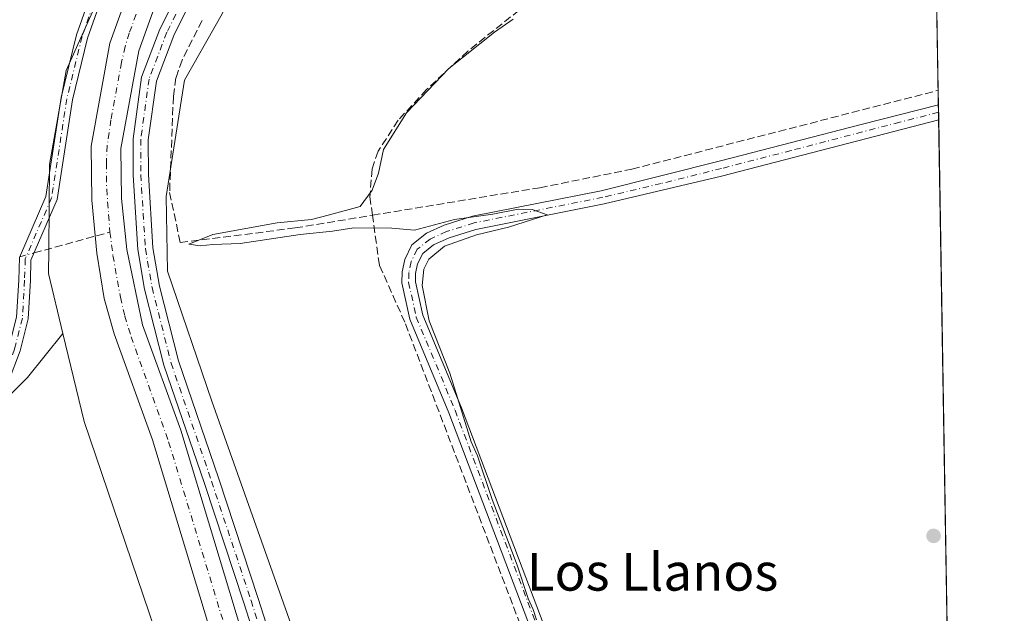
# Model space of a CAD drawing. Units: metres. Extents: x 615562 to 619050, y 4650728 to 4653098.
# Drawn here: x 618840 to 619050, y 4651514 to 4651641 of the extents above; entities that cross this region are included whole.
import ezdxf
from ezdxf.enums import TextEntityAlignment as Align

# ---------------------------------------------------------------- set-up
doc = ezdxf.new("R2010")
doc.units = ezdxf.units.M
doc.header["$MEASUREMENT"] = 0
doc.linetypes.add('DGN Style 3', pattern=[2.307223458686699, 1.648016756204785, -0.6592067024819142])
doc.linetypes.add('DGN Style 4', pattern=[2.6384748266838614, 1.318413404963828, -0.6592067024819142, 0.001648016756204785, -0.6592067024819142])
for name, color, linetype, lineweight in [('Camino Cxs', 7, 'Continuous', 0), ('Camino eje', 30, 'DGN Style 4', 13), ('Comarca CxS', 21, 'Continuous', 0), ('Comunidad Autónoma CxS', 142, 'Continuous', 0), ('Corriente artificial Cxs', 4, 'Continuous', 13), ('Corriente artificial eje', 142, 'DGN Style 4', 0), ('Corriente artificial lineal', 4, 'DGN Style 3', 13), ('Corriente artificial lineal oculto', 135, 'DGN Style 4', 13), ('Cultivos herbáceos CxS', 92, 'Continuous', 0), ('Cultivos leñosos CxS', 92, 'Continuous', 0), ('Curva de nivel normal', 30, 'Continuous', 0), ('Municipio CxS', 4, 'Continuous', 0), ('Pastizal CxS', 92, 'Continuous', 0), ('Pista no pavimentada Cxs', 111, 'Continuous', 0), ('Pista no pavimentada eje', 91, 'DGN Style 4', 0), ('Provincia CxS', 1, 'Continuous', 0), ('Punto de cota en terreno', 7, 'Continuous', 0), ('Suelo desnudo CxS', 253, 'Continuous', 0), ('Texto cartográfico', 7, 'Continuous', 0)]:
    doc.layers.add(name, color=color, linetype=linetype, lineweight=lineweight)
doc.styles.add('Style-Arial', font='txt')

# ---------------------------------------------------------------- blocks, each defined once
blk = doc.blocks.new('*U9')
at = {"layer": 'Suelo desnudo CxS', "color": 253, "linetype": 'Continuous', "lineweight": 0}
for points in [[(618931.8063000003, 4651789.053300001, 297.8315000000002), (618928.0817, 4651755.517300001, 297.8886000000057), (618925.6712999997, 4651727.946699999, 297.1646000000038), (618883.5516999997, 4651642.001900001, 298.0124000000069), (618875.5762999998, 4651627.8707, 296.7866000000067), (618871.6237000005, 4651603.020300001, 297.0813000000053), (618871.9398999996, 4651587.145500001, 297.4217000000062), (618881.3841000004, 4651559.3803, 296.8837000000058), (619007.2237, 4651204.843499999, 296.3184999999939)], [(618927.1343, 4651340.202500001, 298.6600999999937), (618854.1583000004, 4651555.0363, 298.5164999999979), (618849.6360999999, 4651573.802100001, 298.7382999999973), (618846.5403000005, 4651586.6489, 297.399900000004), (618846.5880000005, 4651591.671700001, 297.585500000001), (618846.7560999999, 4651609.8333, 297.7315999999992), (618850.3383, 4651629.8715, 297.8113000000012), (618877.8006999996, 4651691.239900001, 300.2498000000051), (618886.0537, 4651700.191500001, 299.6579999999958), (618910.4106999999, 4651760.678900001, 299.6441999999952)]]:
    blk.add_polyline3d(points, dxfattribs=at)
blk = doc.blocks.new('*U14')
at = {"layer": 'Cultivos herbáceos CxS', "color": 92, "linetype": 'Continuous', "lineweight": 0}
blk.add_polyline3d([(618709.2381999996, 4651827.034600001, 303.2060000000056), (618732.3892999999, 4651737.076099999, 303.3622999999934), (618737.0195000004, 4651698.050000001, 302.8656999999948), (618846.8218, 4651691.4354, 300.8692000000011), (618877.8006999996, 4651691.239900001, 300.2498000000051), (618850.3383, 4651629.8715, 297.8113000000012), (618846.7560999999, 4651609.8333, 297.7315999999992), (618846.5880000005, 4651591.671700001, 297.585500000001), (618846.5403000005, 4651586.6489, 297.399900000004), (618849.6360999999, 4651573.802100001, 298.7382999999973), (618842.0679000001, 4651564.453700001, 298.4918999999936), (618828.4495000001, 4651550.836100001, 298.5093000000052), (618824.4439000003, 4651543.8979, 298.9942000000011), (618890.6831999999, 4651341.9561, 299.3744000000006), (618899.9314000001, 4651341.530900001, 298.7679999999964), (618927.1343, 4651340.202500001, 298.6600999999937), (618972.9102999996, 4651205.443700001, 298.4714999999997), (618986.7625000002, 4651179.670499999, 298.4931999999972), (618998.0749000004, 4651165.5557, 298.4124000000011), (619011.7379000002, 4651157.8375, 298.8432999999932), (619028.5277000006, 4651155.7127, 298.6491999999998), (619043.5787000004, 4651153.653700001, 299.2289000000019), (619044.1914999997, 4651153.569800001, 299.2262000000046), (619045.0869000005, 4651100.190199999, 301.2367999999988)], dxfattribs=at)
blk = doc.blocks.new('*U15')
at = {"layer": 'Corriente artificial Cxs', "color": 4, "linetype": 'Continuous', "lineweight": 13}
blk.add_polyline3d([(618882.7701000003, 4651504.6601, 297.8206999999966), (618868.7301000003, 4651551.190099999, 297.5956000000006), (618860.5301000001, 4651573.7301, 297.8876000000019), (618858.4101, 4651581.300100001, 297.6989000000031), (618856.8800999997, 4651590.9301, 297.5396999999939), (618855.7701000003, 4651602.2501, 297.9131000000052), (618855.6101000002, 4651613.790100001, 297.6371999999974), (618859.6001000004, 4651635.7501, 297.6931999999942), (618865.4200999998, 4651651.940099999, 298.4333999999944), (618868.5325999996, 4651650.701400001, 297.8754999999946), (618871.3501000004, 4651649.5801, 297.7612999999984), (618865.7901, 4651634.090100001, 297.6147000000055), (618862.0000999998, 4651613.2601, 297.1745999999985), (618862.1401000004, 4651602.610099999, 297.4608000000007), (618863.2200999996, 4651591.7401, 297.6318000000028), (618866.6101000002, 4651575.6801, 297.6857000000018), (618874.7801000001, 4651553.210100001, 297.5326999999961), (618888.8601000002, 4651506.590100001, 297.6236000000063)], dxfattribs=at)
blk = doc.blocks.new('5PATER')
at = {"layer": 'Pastizal CxS', "linetype": 'Continuous', "lineweight": 0}
h = blk.add_hatch(color=51, dxfattribs=at)
edge = h.paths.add_edge_path()
edge.add_ellipse((0, 0), major_axis=(-0.1095731443231308, -0.1110710700762829), ratio=0.9994222409660322, start_angle=0, end_angle=360)
blk = doc.blocks.new('*U18')
at = {"layer": 'Camino Cxs', "color": 7, "linetype": 'Continuous', "lineweight": 0}
blk.add_polyline3d([(618971.3101000005, 4651453.0601, 295.1925999999949), (618931.9101, 4651556.920100001, 295.2707999999984), (618923.5900999998, 4651576.860099999, 295.3798999999999), (618921.8901000004, 4651584.600099999, 295.4002999999939), (618921.9600999998, 4651587.0001, 295.3889000000054), (618922.5100999996, 4651589.620100001, 295.5397999999986), (618924.0401, 4651592.700099999, 295.6306999999942), (618927.1601, 4651595.210100001, 295.0209999999934), (618930.9200999998, 4651596.9001, 294.8871999999974), (618936.9501, 4651598.8201, 294.834400000007), (618964.4200999998, 4651604.270099999, 294.6276999999973), (618990.1601, 4651610.710100001, 293.9352999999974), (619019.8101000005, 4651618.360099999, 293.2967999999965), (619036.3245000001, 4651622.561100001, 292.9729999999981), (619036.3772999998, 4651619.409399999, 292.9573999999994), (618990.0301000001, 4651607.340100001, 294.1540999999997), (618965.0500999996, 4651601.450099999, 294.7136000000028), (618937.6700999998, 4651596.020099999, 294.9397000000026), (618931.9600999998, 4651594.190099999, 294.9658000000054), (618928.6801000005, 4651592.7301, 295.1062999999995), (618926.3501000004, 4651590.850099999, 295.2146999999969), (618925.2600999996, 4651588.670100001, 295.1879000000045), (618924.8400999998, 4651586.6501, 295.1392000000051), (618924.7901, 4651584.870100001, 295.133600000001), (618926.3601000002, 4651577.7301, 295.0669999999955), (618934.6001000004, 4651557.9901, 294.9977000000072), (618973.9901000002, 4651454.140100001, 294.9937000000064)], dxfattribs=at)

msp = doc.modelspace()

# ---------------------------------------------------------------- linework, layer by layer
at = {"layer": 'Camino Cxs', "color": 7, "linetype": 'Continuous', "lineweight": 0, "extrusion": (8.289752891035699e-05, -0.004948260291836597, 0.9999877538490579), "elevation": -22673.15321789546, "flags": 128}
msp.add_lwpolyline([(619036.2979859043, 4651567.316248732), (619036.350787197, 4651564.164510144)], dxfattribs=at)
at = {"layer": 'Camino Cxs', "color": 7, "linetype": 'Continuous', "lineweight": 0}
for points in [[(618756.2401000002, 4651471.5701, 303.3249999999971), (618821.5401, 4651545.630100001, 299.1489000000001), (618832.0000999998, 4651558.790100001, 298.4909000000043), (618835.7801000001, 4651564.6801, 298.4704000000056), (618838.1201, 4651570.860099999, 298.3589999999967), (618839.7401000002, 4651577.300100001, 298.241599999994), (618840.2100999998, 4651585.220100001, 297.9741999999969), (618840.3400999998, 4651590.020099999, 297.7972000000009), (618846.0000999998, 4651603.0701, 298.0136999999959), (618849.2500999998, 4651624.120100001, 298.039499999999), (618852.5100999996, 4651637.4801, 298.0522999999957), (618856.6901000004, 4651649.380100001, 299.1652999999933), (618859.0201000003, 4651663.7301, 299.3601000000053), (618860.5800999999, 4651667.770099999, 299.3907999999938), (618863.8201000001, 4651671.7601, 299.6232000000018), (618873.6501000002, 4651688.0601, 300.3739999999962), (618875.2500999998, 4651693.540100001, 300.394100000005), (618873.8800999997, 4651698.4801, 300.4088999999949), (618876.4848999997, 4651698.637900001, 300.5347000000039), (618879.2468999998, 4651699.675100001, 301.3751000000047), (618878.1300999997, 4651693.4301, 300.3536000000022), (618874.2701000003, 4651682.620100001, 299.9008000000031), (618863.8000999996, 4651662.870100001, 299.1689000000042)], [(618860.9200999998, 4651652.7401, 300.1508000000031), (618859.1151000002, 4651648.8551, 299.5743999999977), (618854.8800999997, 4651636.780099999, 298.4152000000031), (618851.6700999998, 4651623.640100001, 298.3758999999991), (618848.4001000002, 4651602.380100001, 298.3804999999993), (618842.8000999996, 4651589.470100001, 297.6377999999968), (618842.6801000005, 4651585.110099999, 297.8053999999975), (618842.2001, 4651576.9301, 298.2519999999931), (618840.4801000003, 4651570.120100001, 298.6405999999988), (618838.0000999998, 4651563.5701, 298.6619000000064), (618834.0201000003, 4651557.350099999, 298.6641999999993), (618823.4301000005, 4651544.040100001, 299.0559999999969), (618758.0800999999, 4651469.920100001, 303.6864999999962), (618728.1101000002, 4651436.940099999, 304.3539000000019), (618691.0800999999, 4651390.780099999, 305.457699999999), (618679.0401, 4651374.020099999, 305.5524000000005), (618671.3101000005, 4651364.1501, 306.559699999998), (618670.7701000003, 4651362.2401, 306.6831999999995), (618670.6401000004, 4651357.6801, 307.0712000000058)], [(618859.1151000002, 4651648.8551, 299.5743999999977), (618854.8800999997, 4651636.780099999, 298.4152000000031), (618851.6700999998, 4651623.640100001, 298.3758999999991), (618848.4001000002, 4651602.380100001, 298.3804999999993), (618842.8000999996, 4651589.470100001, 297.6377999999968), (618842.6801000005, 4651585.110099999, 297.8053999999975), (618842.2001, 4651576.9301, 298.2519999999931), (618840.4801000003, 4651570.120100001, 298.6405999999988), (618838.0000999998, 4651563.5701, 298.6619000000064)], [(618840.3400999998, 4651590.020099999, 297.7972000000009), (618846.0000999998, 4651603.0701, 298.0136999999959), (618849.2500999998, 4651624.120100001, 298.039499999999), (618852.5100999996, 4651637.4801, 298.0522999999957), (618856.6901000004, 4651649.380100001, 299.1652999999933)], [(619041.8518000003, 4651293.046, 295.3453000000009), (619041.8501000004, 4651293.050100001, 295.3454000000056), (619029.0301000001, 4651323.030099999, 295.4113999999972), (619009.4501, 4651369.2401, 295.317200000005), (618991.9700999996, 4651405.050100001, 295.3205000000016), (618971.3101000005, 4651453.0601, 295.1925999999949), (618931.9101, 4651556.920100001, 295.2707999999984), (618923.5900999998, 4651576.860099999, 295.3798999999999), (618921.8901000004, 4651584.600099999, 295.4002999999939), (618921.9600999998, 4651587.0001, 295.3889000000054), (618922.5100999996, 4651589.620100001, 295.5397999999986), (618924.0401, 4651592.700099999, 295.6306999999942), (618927.1601, 4651595.210100001, 295.0209999999934), (618930.9200999998, 4651596.9001, 294.8871999999974), (618936.9501, 4651598.8201, 294.834400000007), (618964.4200999998, 4651604.270099999, 294.6276999999973), (618990.1601, 4651610.710100001, 293.9352999999974), (619019.8101000005, 4651618.360099999, 293.2967999999965), (619036.3244000003, 4651622.561100001, 292.9729999999981)], [(619036.3772, 4651619.409399999, 292.9573999999994), (618990.0301000001, 4651607.340100001, 294.1540999999997), (618965.0500999996, 4651601.450099999, 294.7136000000028), (618937.6700999998, 4651596.020099999, 294.9397000000026), (618931.9600999998, 4651594.190099999, 294.9658000000054), (618928.6801000005, 4651592.7301, 295.1062999999995), (618926.3501000004, 4651590.850099999, 295.2146999999969), (618925.2600999996, 4651588.670100001, 295.1879000000045), (618924.8400999998, 4651586.6501, 295.1392000000051), (618924.7901, 4651584.870100001, 295.133600000001), (618926.3601000002, 4651577.7301, 295.0669999999955), (618934.6001000004, 4651557.9901, 294.9977000000072), (618973.9901000002, 4651454.140100001, 294.9937000000064), (618994.6001000004, 4651406.2601, 295.0800000000018), (619012.0800999999, 4651370.4301, 295.0451999999932), (619031.4101, 4651324.050100001, 295.1429000000062), (619041.7301000003, 4651299.9101, 295.0959000000003), (619041.7368999999, 4651299.893999999, 295.0959000000003)]]:
    msp.add_polyline3d(points, dxfattribs=at)
at = {"layer": 'Camino eje', "color": 30, "linetype": 'DGN Style 4', "lineweight": 13}
for points in [[(618860.6382999998, 4651656.922700001, 299.2709000000032), (618857.8951000003, 4651649.0701, 299.190499999997), (618853.6951000001, 4651637.130100001, 298.2410999999993), (618850.4600999998, 4651623.880100001, 298.2084999999934), (618847.2001, 4651602.725099999, 298.1083000000072), (618841.5701000001, 4651589.745100001, 297.7155999999959), (618841.4451000001, 4651585.165100001, 297.8772999999928), (618840.9700999996, 4651577.1151, 298.2428999999975), (618839.3000999996, 4651570.4901, 298.4925999999978), (618836.8901000004, 4651564.1251, 298.5372000000062), (618833.0100999996, 4651558.0701, 298.5586999999941), (618822.4851000002, 4651544.835100001, 299.0256999999983), (618757.1601, 4651470.745100001, 303.5035000000062), (618727.1651, 4651437.745100001, 304.383600000001), (618690.0950999996, 4651391.530099999, 305.7480000000069), (618677.8201000001, 4651374.440099999, 305.9272000000055), (618675.4700999996, 4651372.1051, 306.0531000000047), (618671.6051000003, 4651367.170100001, 306.5345999999991), (618666.3800999997, 4651362.321699999, 307.3883999999962)], [(619036.3509000001, 4651620.985300001, 292.9652999999962), (619028.0950999996, 4651618.8851, 293.2016000000003), (619004.9200999998, 4651612.850099999, 293.6650999999983), (618990.0950999996, 4651609.0251, 294.0501999999979), (618977.2251000004, 4651605.8051, 294.2770000000019), (618964.7351000002, 4651602.860099999, 294.7111000000005), (618937.3101000005, 4651597.420100001, 294.9673000000039), (618931.4401000004, 4651595.545100001, 294.938599999994), (618927.9200999998, 4651593.970100001, 295.0286000000052), (618925.1951000001, 4651591.7751, 295.4100000000035), (618923.8850999996, 4651589.145099999, 295.3589000000065), (618923.4001000002, 4651586.825099999, 295.2685000000056), (618923.3400999998, 4651584.735099999, 295.2667999999976), (618924.9751000004, 4651577.295100001, 295.2174999999988), (618933.2550999997, 4651557.4551, 295.1071999999986), (618972.6501000002, 4651453.600099999, 295.045299999998), (618993.2851, 4651405.655099999, 295.1637000000046), (619010.7651000004, 4651369.835100001, 295.179999999993), (619020.4301000005, 4651346.645099999, 295.3129999999946), (619030.2200999996, 4651323.540100001, 295.2765999999974), (619041.7945999998, 4651296.459600001, 295.2231000000029)]]:
    msp.add_polyline3d(points, dxfattribs=at)
at = {"layer": 'Comarca CxS', "color": 21, "linetype": 'Continuous', "lineweight": 0, "flags": 128}
msp.add_lwpolyline([(616422.9701445139, 4650741.735372299), (615599.4800008517, 4650728.099983512), (615574.8915639715, 4652237.495897509), (615562.6908437384, 4652986.454335092), (615561.800000851, 4653041.139983487), (615637.4110350821, 4653042.392580213), (618898.7405999998, 4653096.420800001), (619011.5700008771, 4653098.289983489), (619013.8008000001, 4652965.302200002), (619050.3700008756, 4650785.239983516)], close=True, dxfattribs=at)
at = {"layer": 'Comunidad Autónoma CxS', "color": 142, "linetype": 'Continuous', "lineweight": 0, "flags": 128}
msp.add_lwpolyline([(616422.9701445139, 4650741.735372299), (615599.4800008517, 4650728.099983512), (615574.8915639715, 4652237.495897509), (615562.6908437384, 4652986.454335092), (615561.800000851, 4653041.139983487), (615637.4110350821, 4653042.392580213), (618898.7405999998, 4653096.420800001), (619011.5700008771, 4653098.289983489), (619013.8008000001, 4652965.302200002), (619050.3700008756, 4650785.239983516)], close=True, dxfattribs=at)
at = {"layer": 'Corriente artificial Cxs', "color": 4, "linetype": 'Continuous', "lineweight": 13}
for points in [[(619044.091, 4651159.530099999, 297.6258999999991), (619030.3601000002, 4651162.300100001, 296.972299999994), (619020.8201000001, 4651164.130100001, 297.6027999999933), (619013.4301000005, 4651166.2601, 297.6325999999972), (619000.2801000001, 4651173.960100001, 297.7090999999928), (618991.1001000004, 4651183.4801, 297.5883000000031), (618985.1300999997, 4651193.020099999, 297.9085000000051), (618967.1201, 4651249.300100001, 297.5283000000054), (618956.8300999999, 4651278.050100001, 297.6631000000052), (618925.4700999996, 4651375.870100001, 297.5675999999949), (618882.7701000003, 4651504.6601, 297.8206999999966), (618868.7301000003, 4651551.190099999, 297.5956000000006), (618860.5301000001, 4651573.7301, 297.8876000000019), (618858.4101, 4651581.300100001, 297.6989000000031), (618856.8800999997, 4651590.9301, 297.5396999999939), (618855.7701000003, 4651602.2501, 297.9131000000052), (618855.6101000002, 4651613.790100001, 297.6371999999974), (618859.6001000004, 4651635.7501, 297.6931999999942), (618865.4200999998, 4651651.940099999, 298.4333999999944)], [(618871.3501000004, 4651649.5801, 297.7612999999984), (618865.7901, 4651634.090100001, 297.6147000000055), (618862.0000999998, 4651613.2601, 297.1745999999985), (618862.1401000004, 4651602.610099999, 297.4608000000007), (618863.2200999996, 4651591.7401, 297.6318000000028), (618866.6101000002, 4651575.6801, 297.6857000000018), (618874.7801000001, 4651553.210100001, 297.5326999999961), (618888.8601000002, 4651506.590100001, 297.6236000000063), (618931.5401, 4651377.850099999, 297.7148000000016), (618962.8701, 4651280.100099999, 297.395399999994), (618973.1700999998, 4651251.350099999, 297.758600000001), (618990.9600999998, 4651195.7301, 297.7197000000015), (618996.1601, 4651187.4301, 297.8080000000046), (619004.2600999996, 4651179.020099999, 297.8377000000037), (619015.9700999996, 4651172.170100001, 297.8206999999966), (619021.5701000001, 4651170.2301, 297.8662999999942), (619044.0000999998, 4651164.5101, 297.6989999999932), (619044.0081000002, 4651164.507999999, 297.6987999999984)]]:
    msp.add_polyline3d(points, dxfattribs=at)
at = {"layer": 'Corriente artificial eje', "color": 142, "linetype": 'DGN Style 4', "lineweight": 0}
for points in [[(618868.5325999996, 4651650.701400001, 297.8754999999946), (618868.5307999998, 4651650.698100001, 297.8754999999946), (618867.0506999996, 4651647.0382, 297.6370000000024), (618863.7758999999, 4651637.890100001, 297.3582000000025), (618862.8828999996, 4651634.9893, 297.2635000000009), (618862.1231000006, 4651631.6588, 297.2926000000007), (618859.8701999999, 4651619.377, 297.2593999999954), (618859.0625999998, 4651613.912799999, 297.332899999994), (618858.8827000001, 4651610.1557, 297.3607000000048), (618858.9539999999, 4651604.6259, 297.4285999999993), (618859.6489000004, 4651595.4418, 297.4867999999988)], [(618859.6489000004, 4651595.4418, 297.4867999999988), (618860.2931000004, 4651590.4582, 297.4698000000063), (618861.8857000005, 4651581.584600001, 297.3931000000011), (618862.8092, 4651577.544700001, 297.3996000000043), (618864.1809, 4651573.114900001, 297.4692000000068), (618872.1597999996, 4651550.742900001, 297.1921000000002), (618886.3700000001, 4651504.005899999, 297.4493999999977), (618928.2987000003, 4651377.446699999, 297.1631999999955), (618938.8320000004, 4651344.634500001, 297.7719999999972)]]:
    msp.add_polyline3d(points, dxfattribs=at)
at = {"layer": 'Corriente artificial lineal', "color": 4, "linetype": 'DGN Style 3', "lineweight": 13, "extrusion": (0.01053899987420926, 0.002890399039895294, 0.9999402857546252), "elevation": 20264.59779667057, "flags": 128}
msp.add_lwpolyline([(618805.9591669671, 4651551.861044374), (618822.1439010291, 4651556.299562914)], dxfattribs=at)
at = {"layer": 'Corriente artificial lineal', "color": 4, "linetype": 'DGN Style 3', "lineweight": 13}
for points in [[(618991.4903999995, 4651701.392200001, 296.0556999999972), (618991.5401, 4651699.020099999, 295.9302000000025), (618990.1300999997, 4651689.1601, 295.7099000000017), (618987.9600999998, 4651680.5701, 295.7189999999973), (618986.1700999998, 4651676.9901, 295.7307000000001), (618983.6601, 4651673.8101, 295.6708999999973), (618966.7200999996, 4651658.600099999, 295.8267000000051), (618935.9401000004, 4651634.0101, 295.706600000005), (618927.1801000005, 4651625.860099999, 295.6043999999966), (618921.1101000002, 4651619.290100001, 295.7014999999956), (618916.8300999999, 4651612.690099999, 295.8426999999938), (618915.5500999996, 4651608.880100001, 295.8364000000001), (618915.0800999999, 4651602.970100001, 295.9281999999948), (618915.6255000001, 4651599.0407, 295.4382000000041)], [(618879.3000999996, 4651640.530099999, 297.9777999999933), (618875.0401, 4651632.120100001, 297.2268999999943), (618873.7301000003, 4651628.360099999, 297.3181999999942), (618873.1801000005, 4651624.360099999, 297.2728999999963), (618872.3701, 4651603.9001, 296.8623999999982), (618874.6501000002, 4651593.210100001, 296.6013999999996), (618899.1601, 4651596.3301, 295.6751999999979), (618915.6255000001, 4651599.0407, 295.4382000000041)], [(618915.6255000001, 4651599.0407, 295.4382000000041), (618951.3400999998, 4651604.920100001, 294.180600000007), (618970.9501, 4651608.860099999, 294.0967999999993), (619036.2701000003, 4651625.670100001, 293.1199000000051), (619036.2723000003, 4651625.670700001, 293.1199000000051)], [(618995.8925000001, 4651393.161800001, 295.6031999999978), (618971.0000999998, 4651449.3301, 295.4423999999999), (618922.5201000003, 4651576.2501, 295.6352000000043), (618917.1001000004, 4651588.420100001, 295.8070000000007), (618915.6255000001, 4651599.0407, 295.4382000000041)]]:
    msp.add_polyline3d(points, dxfattribs=at)
at = {"layer": 'Corriente artificial lineal oculto', "color": 135, "linetype": 'DGN Style 4', "lineweight": 13, "extrusion": (0.05224053780342781, 0.01432649420617469, 0.9985317610240393), "elevation": 99266.94014546703, "flags": 128}
msp.add_lwpolyline([(4322289.428474608, -1824339.538163155), (4322289.428474607, -1824342.718926631)], dxfattribs=at)
at = {"layer": 'Cultivos herbáceos CxS', "color": 92, "linetype": 'Continuous', "lineweight": 0, "extrusion": (8.741484148533293e-06, -0.0005210951109640676, 0.9999998641917267), "elevation": -2125.408239031038, "flags": 128}
msp.add_lwpolyline([(619034.5479135776, 4651727.834125556), (619036.2697140456, 4651625.194611621)], dxfattribs=at)
at = {"layer": 'Cultivos herbáceos CxS', "color": 92, "linetype": 'Continuous', "lineweight": 0, "extrusion": (0.001009600466869358, -0.06014085561688173, 0.9981893899418921), "elevation": -278835.1793556513, "flags": 128}
msp.add_lwpolyline([(697026.1357174978, 4632195.255017614), (697026.1357174977, 4632192.139438398)], dxfattribs=at)
at = {"layer": 'Cultivos herbáceos CxS', "color": 92, "linetype": 'Continuous', "lineweight": 0, "extrusion": (-0.0003665555737562928, 0.02188086858974485, 0.9997605179375557), "elevation": 101847.4931213392, "flags": 128}
msp.add_lwpolyline([(-696864.0723793145, -4639483.38293891), (-696864.0723793145, -4639481.806440252)], dxfattribs=at)
at = {"layer": 'Cultivos herbáceos CxS', "color": 92, "linetype": 'Continuous', "lineweight": 0, "extrusion": (-0.0004101445425698244, 0.02448127937412097, 0.999700204432139), "elevation": 113916.617670023, "flags": 128}
msp.add_lwpolyline([(-696869.0040606911, -4639200.413316539), (-696869.0040606911, -4639198.836822784)], dxfattribs=at)
at = {"layer": 'Cultivos herbáceos CxS', "color": 92, "linetype": 'Continuous', "lineweight": 0, "extrusion": (-4.700470731506911e-05, 0.002802195941987577, 0.9999960727365184), "elevation": 13298.65585824877, "flags": 128}
msp.add_lwpolyline([(619036.3903888282, 4651600.406882186), (619039.6507144332, 4651406.042619082)], dxfattribs=at)
at = {"layer": 'Cultivos herbáceos CxS', "color": 92, "linetype": 'Continuous', "lineweight": 0}
for points in [[(618747.6335000005, 4652376.199899999, 296.2073999999994), (618748.1244999999, 4652350.807499999, 296.7908000000025), (618769.3897000002, 4652175.899900001, 298.0234999999957), (618785.5450999998, 4652066.321699999, 297.8751000000047), (618792.3617000004, 4652042.952099999, 297.2027999999991), (618797.2232999997, 4652022.0847, 297.857600000003), (618809.1212999999, 4651998.8145, 298.2982000000048), (618917.1359000001, 4651837.674100001, 298.0489999999991), (618929.0137, 4651814.205900001, 298.3013999999966), (618931.8063000003, 4651789.053300001, 297.8315000000002), (618928.0817, 4651755.517300001, 297.8886000000057), (618925.6712999997, 4651727.946699999, 297.1646000000038), (618883.5516999997, 4651642.001900001, 298.0124000000069), (618875.5762999998, 4651627.8707, 296.7866000000067), (618871.6237000005, 4651603.020300001, 297.0813000000053), (618871.9398999996, 4651587.145500001, 297.4217000000062), (618881.3841000004, 4651559.3803, 296.8837000000058), (619007.2237, 4651204.843499999, 296.3184999999939), (619011.4965000004, 4651198.126700001, 296.2917000000016)], [(619027.9567, 4652121.402600001, 292.1380000000063), (619043.0492000004, 4651221.670100001, 296.303700000004), (619011.4965000004, 4651198.126700001, 296.2917000000016), (619007.2237, 4651204.843499999, 296.3184999999939), (618881.3841000004, 4651559.3803, 296.8837000000058), (618871.9398999996, 4651587.145500001, 297.4217000000062), (618871.6237000005, 4651603.020300001, 297.0813000000053), (618875.5762999998, 4651627.8707, 296.7866000000067), (618883.5516999997, 4651642.001900001, 298.0124000000069), (618925.6712999997, 4651727.946699999, 297.1646000000038), (618928.0817, 4651755.517300001, 297.8886000000057), (618931.8063000003, 4651789.053300001, 297.8315000000002)], [(618877.8006999996, 4651691.239900001, 300.2498000000051), (618850.3383, 4651629.8715, 297.8113000000012), (618846.7560999999, 4651609.8333, 297.7315999999992), (618846.5880000005, 4651591.671700001, 297.585500000001), (618846.5403000005, 4651586.6489, 297.399900000004), (618849.6360999999, 4651573.802100001, 298.7382999999973)], [(618849.6360999999, 4651573.802100001, 298.7382999999973), (618842.0679000001, 4651564.453700001, 298.4918999999936), (618828.4495000001, 4651550.836100001, 298.5093000000052), (618824.4439000003, 4651543.8979, 298.9942000000011), (618890.6831999999, 4651341.9561, 299.3744000000006), (618899.9314000001, 4651341.530900001, 298.7679999999964), (618927.1343, 4651340.202500001, 298.6600999999937)]]:
    msp.add_polyline3d(points, dxfattribs=at)
at = {"layer": 'Cultivos leñosos CxS', "color": 92, "linetype": 'Continuous', "lineweight": 0, "extrusion": (-0.1254055191687471, -0.04193592506468787, 0.9912188627901438), "elevation": -272379.0952622437, "flags": 128}
msp.add_lwpolyline([(-4215191.176934398, 2044036.880314845), (-4215171.945678686, 2044035.202953381), (-4214945.058262818, 2044036.28892771)], dxfattribs=at)
at = {"layer": 'Cultivos leñosos CxS', "color": 92, "linetype": 'Continuous', "lineweight": 0}
msp.add_polyline3d([(618927.1343, 4651340.202500001, 298.6600999999937), (618899.9314000001, 4651341.530900001, 298.7679999999964), (618890.6831999999, 4651341.9561, 299.3744000000006), (618824.4439000003, 4651543.8979, 298.9942000000011), (618828.4495000001, 4651550.836100001, 298.5093000000052), (618842.0679000001, 4651564.453700001, 298.4918999999936), (618849.6360999999, 4651573.802100001, 298.7382999999973), (618854.1583000004, 4651555.0363, 298.5164999999979)], close=True, dxfattribs=at)
msp.add_polyline3d([(618849.6360999999, 4651573.802100001, 298.7382999999973), (618842.0679000001, 4651564.453700001, 298.4918999999936), (618828.4495000001, 4651550.836100001, 298.5093000000052), (618824.4439000003, 4651543.8979, 298.9942000000011), (618890.6831999999, 4651341.9561, 299.3744000000006), (618899.9314000001, 4651341.530900001, 298.7679999999964), (618927.1343, 4651340.202500001, 298.6600999999937)], dxfattribs=at)
at = {"layer": 'Curva de nivel normal', "color": 30, "linetype": 'Continuous', "lineweight": 0, "elevation": 295, "flags": 128}
msp.add_lwpolyline([(618945.5999999996, 4651640.860099999), (618941.6600000003, 4651638.090100001), (618931.9000000004, 4651630.340100001), (618922.9000000004, 4651620.860099999), (618917.9900000002, 4651613.0701), (618916.9500000002, 4651608.0101), (618915.5599999996, 4651604.4001), (618913.0099999999, 4651600.940099999), (618906.4600000001, 4651599.100099999), (618902.6200000001, 4651598.1601), (618895.29, 4651597.390100001), (618881.5800000001, 4651594.9001), (618876.4400000004, 4651592.870100001), (618878.9100000003, 4651592.5001), (618881.6200000001, 4651592.8301), (618887.4400000004, 4651593.0101), (618900.2400000002, 4651594.950099999), (618907.1299999999, 4651595.6601), (618911.6399999997, 4651596.360099999), (618919.75, 4651596.3201), (618924.5800000001, 4651595.850099999), (618933.0999999996, 4651598.140100001), (618941.29, 4651599.2401), (618946.7100000001, 4651600.3101), (618949.7000000002, 4651600.280099999), (618952.9199999999, 4651599.130100001), (618944.6299999999, 4651596.4901), (618937.79, 4651594.860099999), (618931.0199999996, 4651592.4301), (618927.6600000003, 4651589.6601), (618926.5800000001, 4651587.5101), (618926.2599999999, 4651584.0701), (618927.7199999997, 4651576.530099999), (618932.1399999997, 4651565.380100001), (618936.6799999997, 4651550.7401), (618938.0300000003, 4651547.720100001), (618941.1799999997, 4651538.420100001), (618946.4699999997, 4651524.440099999), (618948.8300000001, 4651517.3201), (618949.8700000001, 4651514.9901), (618950.5800000001, 4651512.7601)], dxfattribs=at)
at = {"layer": 'Municipio CxS', "color": 4, "linetype": 'Continuous', "lineweight": 0, "flags": 128}
msp.add_lwpolyline([(615637.4110350821, 4653042.392580213), (618898.7405999998, 4653096.420800001), (619011.5700008771, 4653098.289983489), (619013.8008000001, 4652965.302200002), (619050.3700008756, 4650785.239983516), (616422.9701445139, 4650741.735372299)], dxfattribs=at)
at = {"layer": 'Pista no pavimentada Cxs', "color": 111, "linetype": 'Continuous', "lineweight": 0}
for points in [[(618913.5701000001, 4651437.0801, 298.3610999999946), (618888.2001, 4651516.370100001, 298.1220999999932), (618879.8000999996, 4651541.8301, 297.8065999999963), (618871.1501000002, 4651567.0701, 298.0816999999952), (618867.0500999996, 4651583.280099999, 298.1538), (618865.6001000004, 4651591.7301, 299.8969999999972), (618864.6201, 4651607.620100001, 298.0008999999991), (618864.6001000004, 4651615.3101, 297.8917999999976), (618866.4101, 4651628.470100001, 298.4009999999981), (618870.3101000005, 4651638.690099999, 298.1775000000052), (618875.5500999996, 4651649.170100001, 298.906799999997), (618877.2401000002, 4651652.620100001, 298.9026000000013), (618910.3601000002, 4651720.4301, 298.6450999999943), (618914.4801000003, 4651730.170100001, 298.4199999999983), (618915.8300999999, 4651733.390100001, 298.3862999999984), (618920.9301000005, 4651748.2401, 299.0967999999993), (618924.1401000004, 4651764.780099999, 298.5513000000064)], [(618927.0301000001, 4651764.4101, 298.9042000000045), (618923.7401000002, 4651747.4801, 299.6132000000071), (618918.5500999996, 4651732.360099999, 298.448000000004), (618907.6601, 4651706.340100001, 298.8867999999929), (618882.4001000002, 4651655.140100001, 299.5051999999997), (618880.7843000004, 4651651.201099999, 299.131899999993), (618879.0645000003, 4651648.0261, 298.8423999999941), (618876.9101, 4651644.690099999, 298.5473000000056), (618873.2600999996, 4651637.390100001, 298.155700000003), (618869.5500999996, 4651627.6601, 299.0581999999995), (618867.8201000001, 4651615.090100001, 297.8046000000031), (618867.8400999998, 4651607.720100001, 297.8798999999999), (618868.8101000005, 4651592.100099999, 301.9609000000055), (618870.2001, 4651583.950099999, 297.8383999999933), (618874.2401000002, 4651567.9901, 297.9906000000047), (618882.8501000004, 4651542.860099999, 297.5730999999942), (618891.2701000003, 4651517.360099999, 298.0415999999968), (618916.6401000004, 4651438.0801, 299.0648999999976)], [(619043.9587000003, 4651167.450300001, 298.1187000000064), (619023.6501000002, 4651171.2401, 298.2451000000001), (619011.6101000002, 4651176.2601, 298.0739000000031), (619005.7100999998, 4651180.030099999, 298.3307999999961), (618998.2500999998, 4651188.170100001, 298.3138999999938), (618995.2500999998, 4651192.5801, 298.249100000001), (618985.6300999997, 4651217.360099999, 298.2072999999946), (618913.5701000001, 4651437.0801, 298.3610999999946), (618888.2001, 4651516.370100001, 298.1220999999932), (618879.8000999996, 4651541.8301, 297.8065999999963), (618871.1501000002, 4651567.0701, 298.0816999999952), (618867.0500999996, 4651583.280099999, 298.1538), (618865.6001000004, 4651591.7301, 299.8969999999972), (618864.6201, 4651607.620100001, 298.0008999999991), (618864.6001000004, 4651615.3101, 297.8917999999976), (618866.4101, 4651628.470100001, 298.4009999999981), (618870.3101000005, 4651638.690099999, 298.1775000000052), (618875.5500999996, 4651649.170100001, 298.906799999997)], [(618879.0645000003, 4651648.0261, 298.8423999999941), (618876.9101, 4651644.690099999, 298.5473000000056), (618873.2600999996, 4651637.390100001, 298.155700000003), (618869.5500999996, 4651627.6601, 299.0581999999995), (618867.8201000001, 4651615.090100001, 297.8046000000031), (618867.8400999998, 4651607.720100001, 297.8798999999999), (618868.8101000005, 4651592.100099999, 301.9609000000055), (618870.2001, 4651583.950099999, 297.8383999999933), (618874.2401000002, 4651567.9901, 297.9906000000047), (618882.8501000004, 4651542.860099999, 297.5730999999942), (618891.2701000003, 4651517.360099999, 298.0415999999968), (618916.6401000004, 4651438.0801, 299.0648999999976), (618988.6601, 4651218.450099999, 298.8772999999928), (618998.1201, 4651194.090100001, 298.7039999999979), (619000.7801000001, 4651190.170100001, 298.912599999996), (619007.8000999996, 4651182.520099999, 298.5339999999997), (619013.1001000004, 4651179.120100001, 298.4116999999969), (619023.9401000004, 4651175.190099999, 298.7814000000071), (619043.9042999997, 4651170.6895, 299.8166000000056)]]:
    msp.add_polyline3d(points, dxfattribs=at)
at = {"layer": 'Pista no pavimentada eje', "color": 91, "linetype": 'DGN Style 4', "lineweight": 0}
msp.add_polyline3d([(618877.9949000003, 4651650.3443, 298.9333999999944), (618876.1551000001, 4651646.780099999, 298.8273000000045), (618871.7851, 4651638.040100001, 298.3138000000035), (618867.9801000003, 4651628.065099999, 298.7982000000048), (618866.2100999998, 4651615.200099999, 297.8972000000067), (618866.2301000003, 4651607.670100001, 297.9870999999985), (618867.2050999999, 4651591.915100001, 301.0809000000008), (618868.6250999998, 4651583.6151, 298.0507999999973), (618872.6951000001, 4651567.530099999, 298.2574000000022), (618881.3251, 4651542.345100001, 297.7526000000071), (618889.7351000002, 4651516.8651, 298.097299999994), (618915.1051000003, 4651437.5801, 298.7097000000067), (618987.1451000003, 4651217.905099999, 298.5421000000061), (618996.6851000005, 4651193.335100001, 298.4372000000003), (618999.5151000004, 4651189.170100001, 298.5691999999981), (619006.7550999997, 4651181.2751, 298.3847999999998), (619012.3551000003, 4651177.690099999, 298.3271999999997), (619017.7751000002, 4651175.725099999, 298.1983000000037), (619023.7950999998, 4651173.215100001, 298.6002000000008), (619033.7751000002, 4651170.965100001, 300.192200000005), (619043.8701, 4651169.092499999, 298.9775999999983), (619043.9313000003, 4651169.078600001, 298.9548000000068)], dxfattribs=at)
at = {"layer": 'Provincia CxS', "color": 1, "linetype": 'Continuous', "lineweight": 0, "flags": 128}
msp.add_lwpolyline([(616422.9701445139, 4650741.735372299), (615599.4800008517, 4650728.099983512), (615574.8915639715, 4652237.495897509), (615562.6908437384, 4652986.454335092), (615561.800000851, 4653041.139983487), (615637.4110350821, 4653042.392580213), (618898.7405999998, 4653096.420800001), (619011.5700008771, 4653098.289983489), (619013.8008000001, 4652965.302200002), (619050.3700008756, 4650785.239983516)], close=True, dxfattribs=at)
at = {"layer": 'Suelo desnudo CxS', "color": 253, "linetype": 'Continuous', "lineweight": 0, "extrusion": (-0.1254055191687471, -0.04193592506468787, 0.9912188627901438), "elevation": -272379.0952622437, "flags": 128}
msp.add_lwpolyline([(-4215191.176934398, 2044036.880314845), (-4215171.945678686, 2044035.202953381), (-4214945.058262818, 2044036.28892771)], dxfattribs=at)
at = {"layer": 'Suelo desnudo CxS', "color": 253, "linetype": 'Continuous', "lineweight": 0}
for points in [[(618747.6335000005, 4652376.199899999, 296.2073999999994), (618748.1244999999, 4652350.807499999, 296.7908000000025), (618769.3897000002, 4652175.899900001, 298.0234999999957), (618785.5450999998, 4652066.321699999, 297.8751000000047), (618792.3617000004, 4652042.952099999, 297.2027999999991), (618797.2232999997, 4652022.0847, 297.857600000003), (618809.1212999999, 4651998.8145, 298.2982000000048), (618917.1359000001, 4651837.674100001, 298.0489999999991), (618929.0137, 4651814.205900001, 298.3013999999966), (618931.8063000003, 4651789.053300001, 297.8315000000002), (618928.0817, 4651755.517300001, 297.8886000000057), (618925.6712999997, 4651727.946699999, 297.1646000000038), (618883.5516999997, 4651642.001900001, 298.0124000000069), (618875.5762999998, 4651627.8707, 296.7866000000067), (618871.6237000005, 4651603.020300001, 297.0813000000053), (618871.9398999996, 4651587.145500001, 297.4217000000062), (618881.3841000004, 4651559.3803, 296.8837000000058), (619007.2237, 4651204.843499999, 296.3184999999939), (619011.4965000004, 4651198.126700001, 296.2917000000016)], [(618877.8006999996, 4651691.239900001, 300.2498000000051), (618850.3383, 4651629.8715, 297.8113000000012), (618846.7560999999, 4651609.8333, 297.7315999999992), (618846.5880000005, 4651591.671700001, 297.585500000001), (618846.5403000005, 4651586.6489, 297.399900000004), (618849.6360999999, 4651573.802100001, 298.7382999999973)]]:
    msp.add_polyline3d(points, dxfattribs=at)

# ---------------------------------------------------------------- block references
at = {"layer": 'Camino Cxs', "color": 7, "linetype": 'Continuous', "lineweight": 0}
msp.add_blockref('*U18', (0, 0), dxfattribs=at)
at = {"layer": 'Corriente artificial Cxs', "color": 4, "linetype": 'Continuous', "lineweight": 13}
msp.add_blockref('*U15', (0, 0), dxfattribs=at)
at = {"layer": 'Cultivos herbáceos CxS', "color": 92, "linetype": 'Continuous', "lineweight": 0}
msp.add_blockref('*U14', (0, 0), dxfattribs=at)
at = {"layer": 'Punto de cota en terreno', "color": 7, "linetype": 'Continuous', "lineweight": 0, "xscale": 10, "yscale": 10, "zscale": 10}
msp.add_blockref('5PATER', (619035.29, 4651530.680000001, 293.3600000000006), dxfattribs=at)
at = {"layer": 'Suelo desnudo CxS', "color": 253, "linetype": 'Continuous', "lineweight": 0}
msp.add_blockref('*U9', (0, 0), dxfattribs=at)

# ---------------------------------------------------------------- texts
at = {"layer": 'Texto cartográfico', "color": 7, "linetype": 'Continuous', "lineweight": 0, "style": 'Style-Arial'}
msp.add_text('Los Llanos', height=8, dxfattribs=at).set_placement((618975.3644902442, 4651523.000150001), align=Align.MIDDLE_CENTER)

doc.saveas('drawing.dxf')
